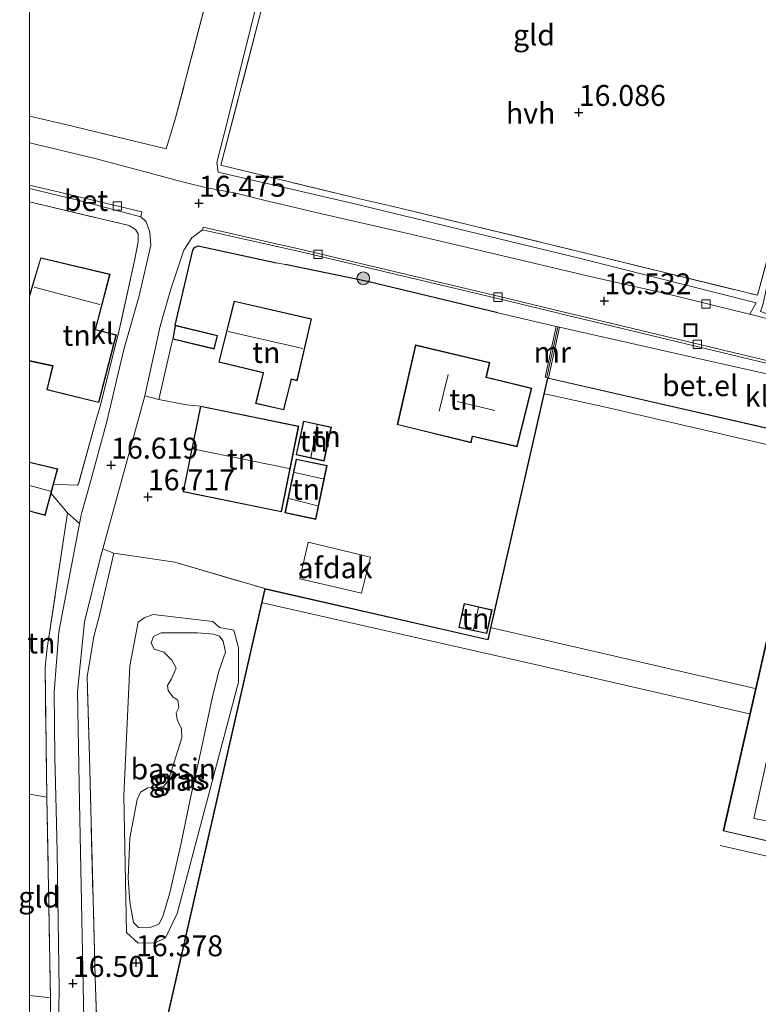
# Model space of a CAD drawing. Units: metres. Extents: x 209997 to 210712, y 387498 to 389771.
# Drawn here: x 209999 to 210087, y 388694 to 388811 of the extents above; entities that cross this region are included whole.
import ezdxf
from ezdxf.enums import TextEntityAlignment as Align

# ---------------------------------------------------------------- set-up
doc = ezdxf.new("R2010")
doc.units = ezdxf.units.M
doc.linetypes.add('IE-TERREINAFSCHEIDING', pattern=[10, 8, -2])
doc.layers.get('0').update_dxf_attribs({"lineweight": 25})
for name, color, linetype, lineweight in [('B-ME-GR-BOOM-S-B1', 93, 'Continuous', 18), ('B-ME-GW-HOOGTEPUNT-S-B1', 10, 'Continuous', 25), ('B-ME-GW-KRUINLIJN-L-B1', 93, 'Continuous', 18), ('B-ME-IE-GRASLAND-GV-B6', 93, 'Continuous', 18), ('B-ME-IE-GRONDWERKLIJN-GROND_INGERICHT-GV-B6', 253, 'Continuous', 18), ('B-ME-IE-INRICHTINGSELEMENT-S-B1', 253, 'Continuous', 18), ('B-ME-IE-TERREINAFSCHEIDING-DOORGANG-L-B1', 8, 'IE-TERREINAFSCHEIDING-KUNSTMATIG-OPEN', 18), ('B-ME-IE-TERREINAFSCHEIDING-HAAG-L-B1', 10, 'Continuous', 25), ('B-ME-IE-TERREINAFSCHEIDING-RASTERHEKWERK-L-B1', 8, 'IE-TERREINAFSCHEIDING', 18), ('B-ME-KG-KADASTRAAL-DAKRAND-L-B1', 13, 'Continuous', 18), ('B-ME-KG-KADASTRAAL-NOKLIJN-L-B1', 13, 'Continuous', 18), ('B-ME-MW-MUUR-GV-B6', 8, 'IE-TERREINAFSCHEIDING-KUNSTMATIG', 18), ('B-ME-MW-MUUR-L-B1', 8, 'IE-TERREINAFSCHEIDING-KUNSTMATIG', 18), ('B-ME-OG-BEBOUWING-GV-B6', 173, 'Continuous', 18), ('B-ME-VH-VERH_SOORT-BETON-OVERIG-GV-B6', 8, 'IE-TERREINAFSCHEIDING-NATUURLIJK-HOUTWAL', 18), ('B-ME-VH-VERH_SOORT-BITUMEN-GV-B6', 8, 'IE-TERREINAFSCHEIDING-NATUURLIJK-HOUTWAL', 18), ('B-ME-VH-VERH_SOORT-GV-B6', 8, 'Continuous', 18), ('B-ME-VH-VERH_SOORT-HALF_VERHARDING-GV-B6', 8, 'IE-TERREINAFSCHEIDING-NATUURLIJK-HOUTWAL', 18), ('B-ME-VH-VERH_SOORT-KLINKERS-GV-B6', 8, 'IE-TERREINAFSCHEIDING-NATUURLIJK-HOUTWAL', 18), ('B-ME-VV-KOLK-S-B1', 8, 'Continuous', 18)]:
    doc.layers.add(name, color=color, linetype=linetype, lineweight=lineweight)
doc.styles.add('NLCS-ISO', font='NLCS-ISO.TTF')
doc.linetypes.add('IE-TERREINAFSCHEIDING-KUNSTMATIG', pattern='A,4,[82,NLCS.SHX,S=0.75,R=90,X=0,Y=0],4,-2', length=10)
doc.linetypes.add('IE-TERREINAFSCHEIDING-KUNSTMATIG-OPEN', pattern='A,7,-1.5,[67,NLCS.SHX,S=0.75,R=0,X=0,Y=0],-1.5', length=10)
doc.linetypes.add('IE-TERREINAFSCHEIDING-NATUURLIJK-HOUTWAL', pattern='A,7,-1.5,[67,NLCS.SHX,S=0.75,R=45,X=0,Y=0],-1.5,7,-1.5,[70,NLCS.SHX,S=0.75,R=0,X=0,Y=0],-1.5', length=20)

# ---------------------------------------------------------------- blocks, each defined once
blk = doc.blocks.new('d52fz_FeatureWriter_4_118_FMEBLOCK7')
at = {"layer": 'B-ME-IE-TERREINAFSCHEIDING-RASTERHEKWERK-L-B1'}
blk.add_line((-3.38, 56.9, 16.5), (-5.89, 57.2, 16.45), dxfattribs=at)
blk.add_polyline3d([(-5.89, 1.05, 16.26), (-4.68, -21.98, 16.42), (-3.72, -31.58, 16.5), (-0.48, -45.79, 16.53), (1.51, -52.28, 16.52), (3.12, -57.2, 16.61), (5.89, -55.71, 16.8)], dxfattribs=at)
blk = doc.blocks.new('d52fz_FeatureWriter_4_118_FMEBLOCK21')
at = {"layer": 'B-ME-KG-KADASTRAAL-DAKRAND-L-B1'}
blk.add_line((-3.79, 8.59, 21.36), (-5.15, 3.99, 21.58), dxfattribs=at)
blk.add_polyline3d([(-5.15, -3.64, 18.63), (-2.39, -4.24, 18.63), (-2.34, -4.25, 19.57), (-3.06, -7.09, 19.57), (3.08, -8.59, 19.57), (5.15, -0.59, 19.64), (2.72, 0.03, 19.64), (2.68, 0.04, 21.28), (4.4, 6.63, 21.32), (-3.79, 8.59, 21.36)], dxfattribs=at)
blk = doc.blocks.new('put')
for p, q in [((0.75, 0.75), (-0.75, 0.75)), ((-0.75, 0.75), (-0.75, -0.75)), ((0.75, -0.75), (0.75, 0.75)), ((-0.75, -0.75), (0.75, -0.75))]:
    blk.add_line(p, q)
blk.add_lwpolyline([(-0.625, 0.625), (0.625, 0.625), (0.625, -0.625), (-0.625, -0.625)], close=True)
blk = doc.blocks.new('boom')
blk.add_hatch(color=256).paths.add_polyline_path([(-0.75, 0, 1), (0.75, 0, 1)])
blk.add_circle((0, 0), 0.75)
blk = doc.blocks.new('hoogtepunt')
for p, q in [((-0.5, 0), (0.5, 0)), ((0, 0.5), (0, -0.5))]:
    blk.add_line(p, q)
blk = doc.blocks.new('kolk')
blk.add_lwpolyline([(-0.5, -0.5), (0.5, -0.5), (0.5, 0.5), (-0.5, 0.5)], close=True)
blk = doc.blocks.new('d52fz_FeatureWriter_4_118_FMEBLOCK37')
at = {"layer": 'B-ME-IE-TERREINAFSCHEIDING-RASTERHEKWERK-L-B1'}
blk.add_line((-3.38, 56.9, 16.5), (-5.89, 57.2, 16.45), dxfattribs=at)
blk.add_polyline3d([(-5.89, 1.05, 16.26), (-4.68, -21.98, 16.42), (-3.72, -31.58, 16.5), (-0.48, -45.79, 16.53), (1.51, -52.28, 16.52), (3.12, -57.2, 16.61), (5.89, -55.71, 16.8)], dxfattribs=at)
blk = doc.blocks.new('d52fz_FeatureWriter_4_118_FMEBLOCK48')
at = {"layer": 'B-ME-KG-KADASTRAAL-DAKRAND-L-B1'}
blk.add_line((-3.79, 8.59, 21.36), (-5.15, 3.99, 21.58), dxfattribs=at)
blk.add_polyline3d([(-5.15, -3.64, 18.63), (-2.39, -4.24, 18.63), (-2.34, -4.25, 19.57), (-3.06, -7.09, 19.57), (3.08, -8.59, 19.57), (5.15, -0.59, 19.64), (2.72, 0.03, 19.64), (2.68, 0.04, 21.28), (4.4, 6.63, 21.32), (-3.79, 8.59, 21.36)], dxfattribs=at)

msp = doc.modelspace()

# ---------------------------------------------------------------- linework, layer by layer
at = {"layer": 'B-ME-GW-KRUINLIJN-L-B1'}
msp.add_polyline3d([(210024.42, 388738.48, 16.57), (210022.72, 388738.8, 16.49), (210021.92, 388739.48, 16.53), (210014.78, 388740.34, 16.88), (210013.71, 388739.92, 16.94), (210012.96, 388739.43, 16.99), (210011.97, 388734.21, 17.16), (210011.28, 388718.7, 16.82), (210011.57, 388702.34, 16.58), (210012.98, 388701.05, 16.55), (210015.02, 388701.11, 16.55), (210016.26, 388701.71, 16.58), (210017.63, 388704.62, 16.62), (210024.99, 388732.23, 16.67), (210024.97, 388736.36, 16.7), (210024.42, 388738.48, 16.57)], dxfattribs=at)
at = {"layer": 'B-ME-IE-GRASLAND-GV-B6'}
for points in [[(210027.11, 388813.22, 16.7), (210023.71, 388799.49, 16.57), (210022.4, 388794.35, 16.54), (210022.54, 388793.17, 16.5), (210038.51, 388789.5, 16.4), (210066.01, 388782.82, 16.38), (210086.85, 388777.59, 16.5), (210086.1, 388776.21, 16.58), (210086.05, 388776.22, 16.59), (210075.86, 388778.73, 16.55), (210067.02, 388780.71, 16.53), (210054.4, 388783.69, 16.48), (210045.22, 388785.87, 16.5), (210034.93, 388788.21, 16.48), (210027.99, 388789.85, 16.38), (210024.66, 388790.67, 16.43), (210022.96, 388790.98, 16.42), (210021.18, 388791.3, 16.4), (210018.6, 388791.94, 16.43), (210017.33, 388792.28, 16.45), (210016.82, 388792.41, 16.45), (210007.66, 388794.86, 16.31), (210000, 388796.7, 16.31), (210000, 388799.89, 16.21), (210004.28, 388798.88, 16.24), (210016.34, 388795.97, 16.42), (210017.42, 388799.51, 16.63), (210026.03, 388832.37, 16.61)], [(210027.11, 388813.22, 16.7), (210023.71, 388799.49, 16.57), (210022.4, 388794.35, 16.54), (210022.54, 388793.17, 16.5), (210038.51, 388789.5, 16.4), (210066.01, 388782.82, 16.38), (210086.85, 388777.59, 16.5), (210086.1, 388776.21, 16.58), (210086.05, 388776.22, 16.59), (210075.86, 388778.73, 16.55), (210067.02, 388780.71, 16.53), (210054.4, 388783.69, 16.48), (210045.22, 388785.87, 16.5), (210034.93, 388788.21, 16.48), (210027.99, 388789.85, 16.38), (210024.66, 388790.67, 16.43), (210022.96, 388790.98, 16.42), (210021.18, 388791.3, 16.4), (210018.6, 388791.94, 16.43), (210017.33, 388792.28, 16.45), (210016.82, 388792.41, 16.45), (210007.66, 388794.86, 16.31), (210000, 388796.7, 16.31), (210000, 388799.89, 16.21), (210004.28, 388798.88, 16.24), (210016.34, 388795.97, 16.42), (210017.42, 388799.51, 16.63), (210026.03, 388832.37, 16.61)], [(210118.68, 388617.73, 16.94), (210137.9, 388701.98, 16.69), (210082.98, 388714.5, 16.44), (210093.66, 388761.38, 16.59), (210095.04, 388761.09, 16.59), (210096.93, 388760.7, 16.59)], [(210096.93, 388760.7, 16.59), (210092.64, 388741.26, 16.77), (210090.96, 388734.82, 16.77), (210091, 388734.69, 16.81), (210089.46, 388728.89, 16.78), (210086.59, 388715.97, 16.59), (210096.95, 388714, 16.59), (210119.8, 388709.88, 16.76), (210139.82, 388705.98, 16.96), (210139.75, 388705.17, 16.89), (210134.91, 388684.07, 16.89)], [(210002.83, 388661.06, 16.61), (210002.51, 388694.53, 16.5), (210002.05, 388718.49, 16.64), (210001.85, 388734.1, 16.55), (210002.1, 388736.31, 16.53), (210004.54, 388752.47, 16.55), (210005.97, 388751.22, 16.56)], [(210005.97, 388751.22, 16.56), (210005.87, 388750.75, 16.51), (210003.51, 388738.27, 16.49), (210002.94, 388731.06, 16.5), (210003, 388723.29, 16.5), (210003.17, 388717.02, 16.51), (210003.3, 388711.98, 16.57), (210003.55, 388695.61, 16.55), (210003.36, 388685.72, 16.47)], [(210084.67, 388468.86, 18.1), (210073.86, 388487.25, 17.88), (210058.23, 388512.47, 17.73), (210049.95, 388525.94, 17.55), (210041.67, 388539.4, 17.37), (210027.2, 388563.89, 17.05), (210020.88, 388575.14, 16.95), (210016.55, 388585.09, 16.78), (210015.14, 388589.3, 16.76), (210013.41, 388596.04, 16.71), (210010.89, 388606.72, 16.65), (210009.67, 388614.4, 16.62), (210008.62, 388625.02, 16.59), (210007.82, 388641.8, 16.54), (210007.6, 388657.33, 16.5), (210007.39, 388672.86, 16.46), (210006.49, 388691.96, 16.46), (210005.96, 388717.93, 16.55), (210005.71, 388731.14, 16.55), (210006.58, 388739.45, 16.56), (210008.45, 388747.03, 16.53), (210008.77, 388748.18, 16.51), (210010.07, 388747.66, 16.7)], [(210017.36, 388746.57, 16.73), (210028.12, 388743.43, 16.59), (210013.9, 388681.09, 16.27), (210072.26, 388667.77, 16.41), (210063.71, 388630.27, 16.43), (210062.88, 388626.25, 16.74), (210049.67, 388629.65, 16.57), (210040.18, 388631.57, 16.5), (210033.67, 388631.77, 16.48), (210029.57, 388632.61, 16.44), (210014.2, 388636.15, 16.42), (210011.22, 388636.36, 16.35), (210011.24, 388634.25, 16.37), (210009.8, 388634.31, 16.36), (210008.99, 388657.58, 16.41), (210008.37, 388682.24, 16.47), (210007.84, 388696.97, 16.58), (210007.14, 388723.31, 16.68), (210006.88, 388732.88, 16.73), (210007.66, 388737.71, 16.72), (210008.34, 388740.25, 16.72), (210010.07, 388747.66, 16.7), (210017.36, 388746.57, 16.73)], [(210010.07, 388747.66, 16.7), (210008.34, 388740.25, 16.72), (210007.66, 388737.71, 16.72), (210006.88, 388732.88, 16.73), (210007.14, 388723.31, 16.68), (210007.84, 388696.97, 16.58), (210008.37, 388682.24, 16.47), (210008.99, 388657.58, 16.41), (210009.8, 388634.31, 16.36), (210011.51, 388611.49, 16.44), (210012.43, 388605.81, 16.48), (210014.14, 388598.09, 16.5), (210016.53, 388589.76, 16.57), (210019.76, 388581.5, 16.61), (210025.35, 388570.11, 16.64), (210035.06, 388553.43, 17.01), (210045.93, 388535.75, 17.17), (210054.56, 388521.7, 17.45), (210054.84, 388521.54, 17.45), (210075.38, 388517.75, 17.5), (210055.31, 388520.61, 17.56), (210060.59, 388511.95, 17.7), (210072.53, 388492.12, 17.92), (210083.36, 388473.99, 18.21)], [(210024.42, 388738.48, 16.57), (210022.72, 388738.8, 16.49), (210021.92, 388739.48, 16.53), (210014.78, 388740.34, 16.88), (210013.71, 388739.92, 16.94), (210012.96, 388739.43, 16.99), (210011.97, 388734.21, 17.16), (210011.28, 388718.7, 16.82), (210011.57, 388702.34, 16.58), (210012.98, 388701.05, 16.55), (210015.02, 388701.11, 16.55), (210016.26, 388701.71, 16.58), (210017.63, 388704.62, 16.62), (210024.99, 388732.23, 16.67), (210024.97, 388736.36, 16.7), (210024.42, 388738.48, 16.57)], [(210024.42, 388738.48, 16.57), (210024.97, 388736.36, 16.7), (210024.99, 388732.23, 16.67), (210017.63, 388704.62, 16.62), (210016.26, 388701.71, 16.58), (210015.02, 388701.11, 16.55), (210012.98, 388701.05, 16.55), (210011.57, 388702.34, 16.58), (210011.28, 388718.7, 16.82), (210011.97, 388734.21, 17.16), (210012.96, 388739.43, 16.99), (210013.71, 388739.92, 16.94), (210014.78, 388740.34, 16.88), (210021.92, 388739.48, 16.53), (210022.72, 388738.8, 16.49), (210024.42, 388738.48, 16.57)], [(210015.74, 388738.14, 15.68), (210014.8, 388737.7, 15.68), (210014.53, 388736.96, 15.68), (210014.89, 388736.2, 15.68), (210016.03, 388735.82, 15.68), (210017, 388734.86, 15.68), (210017.52, 388733.92, 15.68), (210016.98, 388732.66, 15.68), (210016.47, 388731.86, 15.68), (210016.55, 388731.24, 15.68), (210017.13, 388730.49, 15.68), (210017.73, 388730.09, 15.68), (210017.84, 388729.21, 15.68), (210017.51, 388728.57, 15.68), (210017.63, 388727.8, 15.68), (210018.17, 388726.69, 15.68), (210018.18, 388725.6, 15.68), (210016.6, 388720.54, 15.68), (210016.01, 388719.78, 15.68), (210015.28, 388719.67, 15.68), (210014.13, 388719.62, 15.68), (210013.25, 388719.09, 15.68), (210012.87, 388718.23, 15.68), (210012, 388713.59, 15.68), (210011.8, 388708.87, 15.68), (210011.97, 388705.95, 15.68), (210012.42, 388703.55, 15.68), (210013.01, 388702.95, 15.68), (210014.28, 388702.89, 15.68), (210015.45, 388703.33, 15.68), (210015.93, 388704.26, 15.68), (210016.76, 388707.08, 15.68), (210018.1, 388713.02, 15.68), (210019.2, 388718.24, 15.68), (210020.5, 388724.16, 15.68), (210021.83, 388730.33, 15.68), (210022.64, 388733.55, 15.68), (210023.42, 388735.82, 15.68), (210023.15, 388737.15, 15.68), (210022.7, 388737.76, 15.68), (210021.98, 388737.99, 15.68), (210020.08, 388738.16, 15.68), (210015.74, 388738.14, 15.68)], [(210000, 388694.83, 16.45), (210002.51, 388694.53, 16.5), (210002.83, 388661.06, 16.61), (210003.54, 388635.59, 16.63), (210004.78, 388616.23, 16.81), (210005.5, 388608.89, 16.88), (210007.34, 388598.21, 17), (210009.57, 388589.57, 16.96), (210011.78, 388581.91, 16.8), (210009.01, 388580.42, 16.61), (210007.4, 388585.34, 16.52), (210005.41, 388591.83, 16.53), (210002.17, 388606.04, 16.5), (210001.21, 388615.64, 16.42), (210000, 388638.67, 16.26), (210000, 388694.83, 16.45)], [(210000, 388694.83, 16.45), (210002.51, 388694.53, 16.5), (210002.83, 388661.06, 16.61), (210003.54, 388635.59, 16.63), (210004.78, 388616.23, 16.81), (210005.5, 388608.89, 16.88), (210007.34, 388598.21, 17), (210009.57, 388589.57, 16.96), (210011.78, 388581.91, 16.8), (210009.01, 388580.42, 16.61), (210007.4, 388585.34, 16.52), (210005.41, 388591.83, 16.53), (210002.17, 388606.04, 16.5), (210001.21, 388615.64, 16.42), (210000, 388638.67, 16.26), (210000, 388694.83, 16.45)]]:
    msp.add_polyline3d(points, dxfattribs=at)
at = {"layer": 'B-ME-IE-GRONDWERKLIJN-GROND_INGERICHT-GV-B6'}
for points in [[(210056.34, 388836.72, 16.28), (210055.38, 388832.85, 16.25), (210055.36, 388832.8, 16.34), (210054.92, 388831.11, 16.18), (210075.91, 388826.94, 16.1), (210086.99, 388824.73, 16.03), (210087.89, 388824.55, 15.97), (210098.9, 388822.46, 15.99), (210093.4, 388802.06, 16.08), (210087.03, 388778.47, 16.38), (210066.83, 388783.43, 16.31), (210043.47, 388789.08, 16.4), (210039.29, 388790.05, 16.31), (210022.88, 388794.02, 16.48), (210029.83, 388820.78, 16.67), (210034.85, 388841.36, 16.71), (210056.34, 388836.72, 16.28)], [(210000, 388839.95, 16.09), (210026.03, 388832.37, 16.61), (210017.42, 388799.51, 16.63), (210016.34, 388795.97, 16.42), (210004.28, 388798.88, 16.24), (210000, 388799.89, 16.21), (210000, 388839.95, 16.09)], [(210000, 388839.95, 16.09), (210026.03, 388832.37, 16.61), (210017.42, 388799.51, 16.63), (210016.34, 388795.97, 16.42), (210004.28, 388798.88, 16.24), (210000, 388799.89, 16.21), (210000, 388839.95, 16.09)], [(210000, 388789.63, 16.39), (210011.92, 388786.81, 16.43), (210012.67, 388786.32, 16.44), (210012.97, 388785.8, 16.44), (210012.98, 388784.91, 16.44), (210012.58, 388782.79, 16.5), (210010.64, 388773.93, 16.56), (210008.38, 388765.05, 16.62), (210008, 388763.76, 16.61), (210005.86, 388756, 16.68), (210005.71, 388755.8, 16.67), (210004.51, 388755.82, 16.68), (210002.86, 388755.86, 16.64), (210003.15, 388756.91, 16.69), (210003.37, 388757.75, 16.68), (210000, 388758.54, 16.54), (210000, 388770.62, 16.58), (210002.75, 388770.02, 16.6), (210002.04, 388767.18, 16.6), (210008.27, 388765.66, 16.6), (210010.37, 388773.76, 16.59), (210007.89, 388774.39, 16.59), (210009.61, 388780.98, 16.59), (210001.33, 388782.96, 16.59), (210000.74, 388780.98, 16.52), (210000, 388778.48, 16.47), (210000, 388789.63, 16.39)], [(210000, 388789.63, 16.39), (210011.92, 388786.81, 16.43), (210012.67, 388786.32, 16.44), (210012.97, 388785.8, 16.44), (210012.98, 388784.91, 16.44), (210012.58, 388782.79, 16.5), (210010.64, 388773.93, 16.56), (210008.38, 388765.05, 16.62), (210008, 388763.76, 16.61), (210005.86, 388756, 16.68), (210005.71, 388755.8, 16.67), (210004.51, 388755.82, 16.68), (210002.86, 388755.86, 16.64), (210003.15, 388756.91, 16.69), (210003.37, 388757.75, 16.68), (210000, 388758.54, 16.54), (210000, 388770.62, 16.58), (210002.75, 388770.02, 16.6), (210002.04, 388767.18, 16.6), (210008.27, 388765.66, 16.6), (210010.37, 388773.76, 16.59), (210007.89, 388774.39, 16.59), (210009.61, 388780.98, 16.59), (210001.33, 388782.96, 16.59), (210000.74, 388780.98, 16.52), (210000, 388778.48, 16.47), (210000, 388789.63, 16.39)], [(210029.52, 388782.36, 16.54), (210030.57, 388782.14, 16.54), (210040.39, 388780.12, 16.47), (210055.97, 388776.37, 16.51), (210062.96, 388774.75, 16.54), (210061.63, 388768.68, 16.74), (210061.93, 388768.61, 16.34), (210054.8, 388737.34, 16.64), (210028.12, 388743.43, 16.59), (210017.36, 388746.57, 16.73), (210010.07, 388747.66, 16.7), (210008.77, 388748.18, 16.51), (210013.76, 388766.46, 16.65), (210015.46, 388766.02, 16.61), (210016.98, 388772.65, 16.64), (210017.12, 388773.25, 16.64), (210022.08, 388772.04, 16.64), (210022.48, 388773.68, 16.64), (210017.41, 388774.89, 16.64), (210019.51, 388783.86, 16.56), (210019.72, 388784.18, 16.56), (210020.15, 388784.4, 16.56), (210029.52, 388782.36, 16.54)], [(210022.61, 388770.5, 16.68), (210027.91, 388769.2, 16.69), (210027.75, 388768.53, 16.69), (210027.02, 388765.56, 16.69), (210030.41, 388764.77, 16.69), (210031.09, 388767.5, 16.64), (210031.31, 388768.42, 16.64), (210031.98, 388768.27, 16.64), (210033.71, 388775.68, 16.62), (210024.44, 388777.78, 16.63), (210022.61, 388770.5, 16.68)], [(210043.95, 388763.02, 16.68), (210052.78, 388760.85, 16.66), (210052.95, 388761.6, 16.66), (210058.3, 388760.38, 16.66), (210060.04, 388767.36, 16.59), (210054.61, 388768.69, 16.59), (210055.03, 388770.46, 16.59), (210046.13, 388772.54, 16.57), (210043.95, 388763.02, 16.68)], [(210157.05, 388701.8, 17.05), (210139.75, 388705.17, 16.89), (210139.82, 388705.98, 16.96), (210119.8, 388709.88, 16.76), (210096.95, 388714, 16.59), (210086.59, 388715.97, 16.59), (210089.46, 388728.89, 16.78), (210101.7, 388726.34, 16.78), (210102.95, 388732.12, 16.81), (210091, 388734.69, 16.81), (210090.96, 388734.82, 16.77), (210101.32, 388732.75, 16.8), (210102.82, 388739.24, 16.8), (210092.64, 388741.26, 16.77), (210096.93, 388760.7, 16.59), (210098.28, 388766.82, 16.54), (210101.8, 388765.89, 16.59), (210102.81, 388765.67, 16.63), (210107.86, 388764.3, 16.65)], [(210020.43, 388765.23, 16.64), (210018.34, 388754.98, 16.64), (210030.1, 388752.59, 16.64), (210032.18, 388762.85, 16.64), (210020.43, 388765.23, 16.64)], [(210036.09, 388762.71, 16.68), (210032.74, 388763.44, 16.68), (210031.85, 388759.4, 16.68), (210035.2, 388758.66, 16.68), (210036.09, 388762.71, 16.68)], [(210035.57, 388758.12, 16.88), (210031.88, 388758.9, 16.68), (210030.53, 388752.47, 16.71), (210034.22, 388751.7, 16.83), (210035.57, 388758.12, 16.88)], [(210000, 388752.67, 16.66), (210001.87, 388752.18, 16.7), (210002.23, 388753.52, 16.7), (210002.57, 388754.79, 16.54), (210004.54, 388752.47, 16.55), (210002.1, 388736.31, 16.53), (210001.85, 388734.1, 16.55), (210002.05, 388718.49, 16.64), (210000, 388718.85, 16.56), (210000, 388752.67, 16.66)], [(210000, 388752.67, 16.66), (210001.87, 388752.18, 16.7), (210002.23, 388753.52, 16.7), (210002.57, 388754.79, 16.54), (210004.54, 388752.47, 16.55), (210002.1, 388736.31, 16.53), (210001.85, 388734.1, 16.55), (210002.05, 388718.49, 16.64), (210000, 388718.85, 16.56), (210000, 388752.67, 16.66)], [(210051.95, 388741.65, 16.68), (210051.31, 388738.79, 16.73), (210054.66, 388738.05, 16.71), (210055.29, 388740.91, 16.64), (210051.95, 388741.65, 16.68)], [(210000, 388718.85, 16.56), (210002.05, 388718.49, 16.64), (210002.51, 388694.53, 16.5), (210000, 388694.83, 16.45), (210000, 388718.85, 16.56)], [(210000, 388718.85, 16.56), (210002.05, 388718.49, 16.64), (210002.51, 388694.53, 16.5), (210000, 388694.83, 16.45), (210000, 388718.85, 16.56)]]:
    msp.add_polyline3d(points, dxfattribs=at)
at = {"layer": 'B-ME-IE-TERREINAFSCHEIDING-DOORGANG-L-B1'}
for p, q in [((210017.42, 388799.51, 16.63), (210016.34, 388795.97, 16.42)), ((210008.38, 388765.05, 16.62), (210008, 388763.76, 16.61)), ((210020.43, 388765.23, 16.64), (210018.77, 388765.39, 16.7))]:
    msp.add_line(p, q, dxfattribs=at)
at = {"layer": 'B-ME-IE-TERREINAFSCHEIDING-HAAG-L-B1'}
for points in [[(210017.41, 388774.89, 16.64), (210019.51, 388783.86, 16.56), (210019.72, 388784.18, 16.56), (210020.15, 388784.4, 16.56), (210029.52, 388782.36, 16.54)], [(210055.97, 388776.37, 16.51), (210040.39, 388780.12, 16.47), (210030.57, 388782.14, 16.54)]]:
    msp.add_polyline3d(points, dxfattribs=at)
at = {"layer": 'B-ME-IE-TERREINAFSCHEIDING-RASTERHEKWERK-L-B1'}
for p, q in [((210043.47, 388789.08, 16.4), (210039.29, 388790.05, 16.31)), ((210016.98, 388772.65, 16.64), (210017.12, 388773.25, 16.64)), ((210015.46, 388766.02, 16.61), (210016.98, 388772.65, 16.64)), ((210018.77, 388765.39, 16.7), (210015.46, 388766.02, 16.61)), ((210017.36, 388746.57, 16.73), (210028.12, 388743.43, 16.59)), ((210000, 388718.85, 16.56), (210002.05, 388718.49, 16.64)), ((210000, 388718.85, 16.56), (210002.05, 388718.49, 16.64))]:
    msp.add_line(p, q, dxfattribs=at)
for points in [[(210039.29, 388790.05, 16.31), (210022.88, 388794.02, 16.48), (210029.83, 388820.78, 16.67), (210034.85, 388841.36, 16.71)], [(210000, 388839.95, 16.09), (210026.03, 388832.37, 16.61), (210017.42, 388799.51, 16.63)], [(210000, 388839.95, 16.09), (210026.03, 388832.37, 16.61), (210017.42, 388799.51, 16.63)], [(210043.47, 388789.08, 16.4), (210066.83, 388783.43, 16.31), (210087.03, 388778.47, 16.38), (210093.4, 388802.06, 16.08), (210098.9, 388822.46, 15.99), (210087.89, 388824.55, 15.97)], [(210016.34, 388795.97, 16.42), (210004.28, 388798.88, 16.24), (210000, 388799.89, 16.21)], [(210016.34, 388795.97, 16.42), (210004.28, 388798.88, 16.24), (210000, 388799.89, 16.21)], [(210000, 388789.63, 16.39), (210011.92, 388786.81, 16.43), (210012.67, 388786.32, 16.44), (210012.97, 388785.8, 16.44), (210012.98, 388784.91, 16.44), (210012.58, 388782.79, 16.5), (210010.64, 388773.93, 16.56), (210008.38, 388765.05, 16.62)], [(210000, 388789.63, 16.39), (210011.92, 388786.81, 16.43), (210012.67, 388786.32, 16.44), (210012.97, 388785.8, 16.44), (210012.98, 388784.91, 16.44), (210012.58, 388782.79, 16.5), (210010.64, 388773.93, 16.56), (210008.38, 388765.05, 16.62)], [(210008, 388763.76, 16.61), (210005.86, 388756, 16.68), (210005.71, 388755.8, 16.67), (210004.51, 388755.82, 16.68), (210002.86, 388755.86, 16.64)], [(210002.57, 388754.79, 16.54), (210004.54, 388752.47, 16.55), (210002.1, 388736.31, 16.53), (210001.85, 388734.1, 16.55), (210002.05, 388718.49, 16.64)], [(210008.37, 388682.24, 16.47), (210007.84, 388696.97, 16.58), (210007.14, 388723.31, 16.68), (210006.88, 388732.88, 16.73), (210007.66, 388737.71, 16.72), (210008.34, 388740.25, 16.72), (210010.07, 388747.66, 16.7), (210017.36, 388746.57, 16.73)], [(210002.05, 388718.49, 16.64), (210002.51, 388694.53, 16.5), (210002.83, 388661.06, 16.61), (210003.54, 388635.59, 16.63), (210004.78, 388616.23, 16.81), (210005.5, 388608.89, 16.88), (210007.34, 388598.21, 17), (210009.57, 388589.57, 16.96), (210011.78, 388581.91, 16.8), (210012.12, 388580.72, 16.95), (210016.72, 388573.31, 16.87), (210024.33, 388560.2, 16.96), (210038.78, 388535.93, 17.3), (210050.2, 388517.89, 17.57), (210032.52, 388517.29, 16.96), (210013.08, 388517.17, 16.58), (210011.3, 388517.13, 16.51), (210009.76, 388517.11, 16.43), (210004.02, 388517, 16.41)]]:
    msp.add_polyline3d(points, dxfattribs=at)
at = {"layer": 'B-ME-KG-KADASTRAAL-DAKRAND-L-B1'}
for points in [[(210022.67, 388770.54, 21.61), (210027.98, 388769.24, 21.45), (210027.96, 388769.19, 19.64), (210027.08, 388765.6, 19.64), (210030.37, 388764.82, 19.64), (210031.26, 388768.43, 19.64), (210031.27, 388768.48, 21.59), (210031.94, 388768.33, 21.61), (210033.65, 388775.64, 21.58), (210024.48, 388777.72, 21.61), (210022.67, 388770.54, 21.61)], [(210017.18, 388773.29, 18.66), (210022.04, 388772.1, 18.73), (210022.42, 388773.64, 18.76), (210017.45, 388774.82, 18.77), (210017.18, 388773.29, 18.66)], [(210044.01, 388763.05, 20.67), (210052.74, 388760.91, 20.68), (210052.92, 388761.66, 20.66), (210052.97, 388761.64, 19.82), (210058.26, 388760.44, 19.82), (210059.98, 388767.32, 19.81), (210054.6, 388768.64, 19.81), (210054.55, 388768.65, 20.53), (210054.96, 388770.42, 20.54), (210046.16, 388772.48, 20.45), (210044.01, 388763.05, 20.67)], [(210028.16, 388743.37, 19.12), (210054.84, 388737.29, 19.23), (210061.97, 388768.56, 19.18), (210093.6, 388761.34, 19.22), (210082.92, 388714.52, 19.22), (210082.91, 388714.47, 19.93), (210137.84, 388701.94, 19.95), (210118.64, 388617.79, 19.95), (210063.77, 388630.31, 19.95), (210072.33, 388667.81, 19.88), (210072.28, 388667.82, 19.17), (210013.96, 388681.13, 19.17), (210028.16, 388743.37, 19.12)], [(210020.47, 388765.18, 20.09), (210032.12, 388762.81, 20.09), (210030.06, 388752.65, 20.09), (210018.4, 388755.02, 20.09), (210020.47, 388765.18, 20.09)], [(210036.03, 388762.67, 18.71), (210035.16, 388758.72, 18.74), (210031.91, 388759.44, 18.74), (210032.78, 388763.38, 18.74), (210036.03, 388762.67, 18.71)], [(210000, 388752.72, 18.81), (210001.83, 388752.24, 18.81), (210003.31, 388757.71, 18.83), (210000, 388758.49, 18.82)], [(210000, 388752.72, 18.81), (210001.83, 388752.24, 18.81), (210003.31, 388757.71, 18.83), (210000, 388758.49, 18.82)], [(210035.51, 388758.08, 19.2), (210034.18, 388751.75, 19.21), (210030.59, 388752.51, 19.21), (210031.92, 388758.84, 19.21), (210035.51, 388758.08, 19.2)], [(210051.99, 388741.59, 18.33), (210055.23, 388740.87, 18.33), (210054.62, 388738.11, 18.33), (210051.37, 388738.83, 18.33), (210051.99, 388741.59, 18.33)]]:
    msp.add_polyline3d(points, dxfattribs=at)
at = {"layer": 'B-ME-KG-KADASTRAAL-NOKLIJN-L-B1'}
for p, q in [((210008.41, 388777.36, 23.38), (210000.55, 388779.43, 23.46)), ((210032.66, 388772.1, 23.58), (210023.73, 388774.13, 23.58)), ((210050.03, 388769.03, 24.96), (210048.97, 388764.61, 24.97)), ((210055.63, 388764.72, 23.18), (210051.1, 388765.78, 23.18)), ((210034.37, 388762.98, 19.18), (210033.63, 388759.11, 19.25)), ((210019.49, 388760.14, 22.14), (210031.05, 388757.79, 22.1)), ((210031.67, 388757.31, 19.92), (210035.11, 388756.55, 19.91)), ((210000, 388755.73, 20.02), (210002.51, 388755.09, 20.03)), ((210000, 388755.73, 20.02), (210002.51, 388755.09, 20.03)), ((210031, 388754.19, 19.92), (210034.46, 388753.32, 19.92)), ((210053.66, 388741.17, 18.97), (210053.06, 388738.51, 18.98)), ((210082.57, 388712.75, 21.09), (210137.4, 388700.23, 21.09))]:
    msp.add_line(p, q, dxfattribs=at)
for points in [[(210061.61, 388766.72, 20.2), (210068.85, 388765.09, 20.24), (210093.13, 388759.5, 20.25)], [(210027.83, 388741.71, 20.08), (210060.46, 388734.36, 20.24), (210086.05, 388728.47, 20.25)], [(210055.22, 388738.73, 20.21), (210061.14, 388737.4, 20.24), (210086.74, 388731.5, 20.25)]]:
    msp.add_polyline3d(points, dxfattribs=at)
at = {"layer": 'B-ME-MW-MUUR-GV-B6'}
msp.add_polyline3d([(210063.35, 388774.66, 16.43), (210062.02, 388768.59, 16.31), (210061.93, 388768.61, 16.34), (210061.63, 388768.68, 16.74), (210062.96, 388774.75, 16.54), (210063.35, 388774.66, 16.43)], dxfattribs=at)
at = {"layer": 'B-ME-MW-MUUR-L-B1'}
msp.add_line((210063.14, 388774.66, 16.96), (210061.84, 388768.68, 17.17), dxfattribs=at)
at = {"layer": 'B-ME-OG-BEBOUWING-GV-B6'}
for points in [[(210000, 388778.48, 16.47), (210000.74, 388780.98, 16.52), (210001.33, 388782.96, 16.59), (210009.61, 388780.98, 16.59), (210007.89, 388774.39, 16.59), (210010.37, 388773.76, 16.59), (210008.27, 388765.66, 16.6), (210002.04, 388767.18, 16.6), (210002.75, 388770.02, 16.6), (210000, 388770.62, 16.58), (210000, 388778.48, 16.47)], [(210000, 388778.48, 16.47), (210000.74, 388780.98, 16.52), (210001.33, 388782.96, 16.59), (210009.61, 388780.98, 16.59), (210007.89, 388774.39, 16.59), (210010.37, 388773.76, 16.59), (210008.27, 388765.66, 16.6), (210002.04, 388767.18, 16.6), (210002.75, 388770.02, 16.6), (210000, 388770.62, 16.58), (210000, 388778.48, 16.47)], [(210033.71, 388775.68, 16.62), (210031.98, 388768.27, 16.64), (210031.31, 388768.42, 16.64), (210031.09, 388767.5, 16.64), (210030.41, 388764.77, 16.69), (210027.02, 388765.56, 16.69), (210027.75, 388768.53, 16.69), (210027.91, 388769.2, 16.69), (210022.61, 388770.5, 16.68), (210024.44, 388777.78, 16.63), (210033.71, 388775.68, 16.62)], [(210022.48, 388773.68, 16.64), (210022.08, 388772.04, 16.64), (210017.12, 388773.25, 16.64), (210017.41, 388774.89, 16.64), (210022.48, 388773.68, 16.64)], [(210060.04, 388767.36, 16.59), (210058.3, 388760.38, 16.66), (210052.95, 388761.6, 16.66), (210052.78, 388760.85, 16.66), (210043.95, 388763.02, 16.68), (210046.13, 388772.54, 16.57), (210055.03, 388770.46, 16.59), (210054.61, 388768.69, 16.59), (210060.04, 388767.36, 16.59)], [(210062.02, 388768.59, 16.31), (210093.66, 388761.38, 16.59), (210082.98, 388714.5, 16.44), (210137.9, 388701.98, 16.69), (210118.68, 388617.73, 16.94), (210063.71, 388630.27, 16.43), (210072.26, 388667.77, 16.41), (210013.9, 388681.09, 16.27), (210028.12, 388743.43, 16.59), (210054.8, 388737.34, 16.64), (210061.93, 388768.61, 16.34), (210062.02, 388768.59, 16.31)], [(210020.43, 388765.23, 16.64), (210032.18, 388762.85, 16.64), (210030.1, 388752.59, 16.64), (210018.34, 388754.98, 16.64), (210020.43, 388765.23, 16.64)], [(210036.09, 388762.71, 16.68), (210035.2, 388758.66, 16.68), (210031.85, 388759.4, 16.68), (210032.74, 388763.44, 16.68), (210036.09, 388762.71, 16.68)], [(210000, 388758.54, 16.54), (210003.37, 388757.75, 16.68), (210003.15, 388756.91, 16.69), (210002.86, 388755.86, 16.64), (210002.57, 388754.79, 16.54), (210002.23, 388753.52, 16.7), (210001.87, 388752.18, 16.7), (210000, 388752.67, 16.66), (210000, 388758.54, 16.54)], [(210000, 388758.54, 16.54), (210003.37, 388757.75, 16.68), (210003.15, 388756.91, 16.69), (210002.86, 388755.86, 16.64), (210002.57, 388754.79, 16.54), (210002.23, 388753.52, 16.7), (210001.87, 388752.18, 16.7), (210000, 388752.67, 16.66), (210000, 388758.54, 16.54)], [(210035.57, 388758.12, 16.88), (210034.22, 388751.7, 16.83), (210030.53, 388752.47, 16.71), (210031.88, 388758.9, 16.68), (210035.57, 388758.12, 16.88)], [(210032.32, 388744.59, 19.02), (210033.31, 388748.97, 19.56), (210040.76, 388747.18, 19.58), (210039.68, 388742.88, 19.06), (210032.32, 388744.59, 19.02)], [(210051.95, 388741.65, 16.68), (210055.29, 388740.91, 16.64), (210054.66, 388738.05, 16.71), (210051.31, 388738.79, 16.73), (210051.95, 388741.65, 16.68)], [(210015.74, 388738.14, 15.68), (210020.08, 388738.16, 15.68), (210021.98, 388737.99, 15.68), (210022.7, 388737.76, 15.68), (210023.15, 388737.15, 15.68), (210023.42, 388735.82, 15.68), (210022.64, 388733.55, 15.68), (210021.83, 388730.33, 15.68), (210020.5, 388724.16, 15.68), (210019.2, 388718.24, 15.68), (210018.1, 388713.02, 15.68), (210016.76, 388707.08, 15.68), (210015.93, 388704.26, 15.68), (210015.45, 388703.33, 15.68), (210014.28, 388702.89, 15.68), (210013.01, 388702.95, 15.68), (210012.42, 388703.55, 15.68), (210011.97, 388705.95, 15.68), (210011.8, 388708.87, 15.68), (210012, 388713.59, 15.68), (210012.87, 388718.23, 15.68), (210013.25, 388719.09, 15.68), (210014.13, 388719.62, 15.68), (210015.28, 388719.67, 15.68), (210016.01, 388719.78, 15.68), (210016.6, 388720.54, 15.68), (210018.18, 388725.6, 15.68), (210018.17, 388726.69, 15.68), (210017.63, 388727.8, 15.68), (210017.51, 388728.57, 15.68), (210017.84, 388729.21, 15.68), (210017.73, 388730.09, 15.68), (210017.13, 388730.49, 15.68), (210016.55, 388731.24, 15.68), (210016.47, 388731.86, 15.68), (210016.98, 388732.66, 15.68), (210017.52, 388733.92, 15.68), (210017, 388734.86, 15.68), (210016.03, 388735.82, 15.68), (210014.89, 388736.2, 15.68), (210014.53, 388736.96, 15.68), (210014.8, 388737.7, 15.68), (210015.74, 388738.14, 15.68)]]:
    msp.add_polyline3d(points, dxfattribs=at)
at = {"layer": 'B-ME-VH-VERH_SOORT-BETON-OVERIG-GV-B6'}
for points in [[(210000, 388791.62, 16.39), (210002.88, 388790.95, 16.4), (210013.42, 388788.46, 16.4), (210013.31, 388787.86, 16.37), (210005.76, 388789.86, 16.43), (210000, 388791.22, 16.4), (210000, 388791.62, 16.39)], [(210000, 388791.62, 16.39), (210002.88, 388790.95, 16.4), (210013.42, 388788.46, 16.4), (210013.31, 388787.86, 16.37), (210005.76, 388789.86, 16.43), (210000, 388791.22, 16.4), (210000, 388791.62, 16.39)], [(210090.38, 388769.82, 16.57), (210067.54, 388775.29, 16.52), (210063.51, 388776.25, 16.52), (210063.24, 388776.32, 16.57), (210056.28, 388778, 16.49), (210032.27, 388783.71, 16.47), (210028.88, 388784.46, 16.44), (210020.66, 388786.31, 16.48), (210020.73, 388786.6, 16.48), (210028.95, 388784.76, 16.44), (210032.34, 388784, 16.47), (210056.35, 388778.29, 16.49), (210063.58, 388776.55, 16.52), (210067.61, 388775.58, 16.52), (210090.45, 388770.11, 16.57)]]:
    msp.add_polyline3d(points, dxfattribs=at)
at = {"layer": 'B-ME-VH-VERH_SOORT-BITUMEN-GV-B6'}
for points in [[(210003.36, 388685.72, 16.47), (210003.55, 388695.61, 16.55), (210003.3, 388711.98, 16.57), (210003.17, 388717.02, 16.51), (210003, 388723.29, 16.5), (210002.94, 388731.06, 16.5), (210003.51, 388738.27, 16.49), (210005.87, 388750.75, 16.51), (210005.97, 388751.22, 16.56), (210006.18, 388752.2, 16.65), (210006.26, 388752.53, 16.61), (210007.18, 388755.89, 16.69), (210009.25, 388763.38, 16.55), (210011.27, 388771.99, 16.52), (210013.09, 388778.41, 16.5), (210014.49, 388784.46, 16.43), (210014.38, 388786.02, 16.39), (210013.93, 388787.25, 16.35), (210013.31, 388787.86, 16.37), (210013.42, 388788.46, 16.4), (210002.88, 388790.95, 16.4), (210000, 388791.62, 16.39), (210000, 388796.7, 16.31), (210007.66, 388794.86, 16.31), (210016.82, 388792.41, 16.45), (210017.33, 388792.28, 16.45), (210018.6, 388791.94, 16.43), (210021.18, 388791.3, 16.4), (210022.96, 388790.98, 16.42), (210024.66, 388790.67, 16.43), (210027.99, 388789.85, 16.38), (210034.93, 388788.21, 16.48), (210045.22, 388785.87, 16.5), (210054.4, 388783.69, 16.48), (210067.02, 388780.71, 16.53), (210075.86, 388778.73, 16.55), (210086.05, 388776.22, 16.59), (210086.1, 388776.21, 16.58), (210088.47, 388775.62, 16.6)], [(210003.36, 388685.72, 16.47), (210003.55, 388695.61, 16.55), (210003.3, 388711.98, 16.57), (210003.17, 388717.02, 16.51), (210003, 388723.29, 16.5), (210002.94, 388731.06, 16.5), (210003.51, 388738.27, 16.49), (210005.87, 388750.75, 16.51), (210005.97, 388751.22, 16.56), (210006.18, 388752.2, 16.65), (210006.26, 388752.53, 16.61), (210007.18, 388755.89, 16.69), (210009.25, 388763.38, 16.55), (210011.27, 388771.99, 16.52), (210013.09, 388778.41, 16.5), (210014.49, 388784.46, 16.43), (210014.38, 388786.02, 16.39), (210013.93, 388787.25, 16.35), (210013.31, 388787.86, 16.37), (210013.42, 388788.46, 16.4), (210002.88, 388790.95, 16.4), (210000, 388791.62, 16.39), (210000, 388796.7, 16.31), (210007.66, 388794.86, 16.31), (210016.82, 388792.41, 16.45), (210017.33, 388792.28, 16.45), (210018.6, 388791.94, 16.43), (210021.18, 388791.3, 16.4), (210022.96, 388790.98, 16.42), (210024.66, 388790.67, 16.43), (210027.99, 388789.85, 16.38), (210034.93, 388788.21, 16.48), (210045.22, 388785.87, 16.5), (210054.4, 388783.69, 16.48), (210067.02, 388780.71, 16.53), (210075.86, 388778.73, 16.55), (210086.05, 388776.22, 16.59), (210086.1, 388776.21, 16.58), (210088.47, 388775.62, 16.6)], [(210090.45, 388770.11, 16.57), (210067.61, 388775.58, 16.52), (210063.58, 388776.55, 16.52), (210056.35, 388778.29, 16.49), (210032.34, 388784, 16.47), (210028.95, 388784.76, 16.44), (210020.73, 388786.6, 16.48), (210020.66, 388786.31, 16.48), (210019.4, 388785.34, 16.5), (210018.44, 388783.86, 16.51), (210016.86, 388779.08, 16.62), (210015.6, 388774.8, 16.67), (210013.76, 388766.46, 16.65), (210008.77, 388748.18, 16.51), (210008.45, 388747.03, 16.53), (210006.58, 388739.45, 16.56), (210005.71, 388731.14, 16.55), (210005.96, 388717.93, 16.55), (210006.49, 388691.96, 16.46)], [(210090.45, 388770.11, 16.57), (210067.61, 388775.58, 16.52), (210063.58, 388776.55, 16.52), (210056.35, 388778.29, 16.49), (210032.34, 388784, 16.47), (210028.95, 388784.76, 16.44), (210020.73, 388786.6, 16.48), (210020.66, 388786.31, 16.48), (210019.4, 388785.34, 16.5), (210018.44, 388783.86, 16.51), (210016.86, 388779.08, 16.62), (210015.6, 388774.8, 16.67), (210013.76, 388766.46, 16.65), (210008.77, 388748.18, 16.51), (210008.45, 388747.03, 16.53), (210006.58, 388739.45, 16.56), (210005.71, 388731.14, 16.55), (210005.96, 388717.93, 16.55), (210006.49, 388691.96, 16.46)]]:
    msp.add_polyline3d(points, dxfattribs=at)
at = {"layer": 'B-ME-VH-VERH_SOORT-GV-B6'}
msp.add_polyline3d([(210098.28, 388766.82, 16.54), (210096.93, 388760.7, 16.59), (210095.04, 388761.09, 16.59), (210093.66, 388761.38, 16.59), (210062.02, 388768.59, 16.31), (210063.35, 388774.66, 16.43), (210080.81, 388770.74, 16.49), (210098.28, 388766.82, 16.54)], dxfattribs=at)
at = {"layer": 'B-ME-VH-VERH_SOORT-HALF_VERHARDING-GV-B6'}
for points in [[(210101.77, 388827.79, 16.04), (210094.82, 388802.98, 16.11), (210093.56, 388799.39, 16.11), (210091.75, 388794.26, 16.15), (210089.3, 388784.7, 16.27), (210087.65, 388777.32, 16.55), (210087.39, 388776.52, 16.6), (210088.62, 388776.1, 16.59), (210088.47, 388775.62, 16.6), (210086.1, 388776.21, 16.58), (210086.85, 388777.59, 16.5), (210066.01, 388782.82, 16.38), (210038.51, 388789.5, 16.4), (210022.54, 388793.17, 16.5), (210022.4, 388794.35, 16.54), (210023.71, 388799.49, 16.57), (210027.11, 388813.22, 16.7)], [(210029.83, 388820.78, 16.67), (210022.88, 388794.02, 16.48), (210039.29, 388790.05, 16.31), (210043.47, 388789.08, 16.4), (210066.83, 388783.43, 16.31), (210087.03, 388778.47, 16.38), (210093.4, 388802.06, 16.08), (210098.9, 388822.46, 15.99)]]:
    msp.add_polyline3d(points, dxfattribs=at)
at = {"layer": 'B-ME-VH-VERH_SOORT-KLINKERS-GV-B6'}
for points in [[(210000, 388791.22, 16.4), (210005.76, 388789.86, 16.43), (210013.31, 388787.86, 16.37), (210013.93, 388787.25, 16.35), (210014.38, 388786.02, 16.39), (210014.49, 388784.46, 16.43), (210013.09, 388778.41, 16.5), (210011.27, 388771.99, 16.52), (210009.25, 388763.38, 16.55), (210007.18, 388755.89, 16.69), (210006.26, 388752.53, 16.61), (210006.18, 388752.2, 16.65), (210005.97, 388751.22, 16.56), (210004.54, 388752.47, 16.55), (210002.57, 388754.79, 16.54), (210002.86, 388755.86, 16.64), (210004.51, 388755.82, 16.68), (210005.71, 388755.8, 16.67), (210005.86, 388756, 16.68), (210008, 388763.76, 16.61), (210008.38, 388765.05, 16.62), (210010.64, 388773.93, 16.56), (210012.58, 388782.79, 16.5), (210012.98, 388784.91, 16.44), (210012.97, 388785.8, 16.44), (210012.67, 388786.32, 16.44), (210011.92, 388786.81, 16.43), (210000, 388789.63, 16.39), (210000, 388791.22, 16.4)], [(210000, 388791.22, 16.4), (210005.76, 388789.86, 16.43), (210013.31, 388787.86, 16.37), (210013.93, 388787.25, 16.35), (210014.38, 388786.02, 16.39), (210014.49, 388784.46, 16.43), (210013.09, 388778.41, 16.5), (210011.27, 388771.99, 16.52), (210009.25, 388763.38, 16.55), (210007.18, 388755.89, 16.69), (210006.26, 388752.53, 16.61), (210006.18, 388752.2, 16.65), (210005.97, 388751.22, 16.56), (210004.54, 388752.47, 16.55), (210002.57, 388754.79, 16.54), (210002.86, 388755.86, 16.64), (210004.51, 388755.82, 16.68), (210005.71, 388755.8, 16.67), (210005.86, 388756, 16.68), (210008, 388763.76, 16.61), (210008.38, 388765.05, 16.62), (210010.64, 388773.93, 16.56), (210012.58, 388782.79, 16.5), (210012.98, 388784.91, 16.44), (210012.97, 388785.8, 16.44), (210012.67, 388786.32, 16.44), (210011.92, 388786.81, 16.43), (210000, 388789.63, 16.39), (210000, 388791.22, 16.4)], [(210098.28, 388766.82, 16.54), (210080.81, 388770.74, 16.49), (210063.35, 388774.66, 16.43), (210062.96, 388774.75, 16.54), (210055.97, 388776.37, 16.51), (210040.39, 388780.12, 16.47), (210030.57, 388782.14, 16.54), (210029.52, 388782.36, 16.54), (210020.15, 388784.4, 16.56), (210019.72, 388784.18, 16.56), (210019.51, 388783.86, 16.56), (210017.41, 388774.89, 16.64), (210017.12, 388773.25, 16.64), (210016.98, 388772.65, 16.64), (210015.46, 388766.02, 16.61), (210013.76, 388766.46, 16.65), (210015.6, 388774.8, 16.67), (210016.86, 388779.08, 16.62), (210018.44, 388783.86, 16.51), (210019.4, 388785.34, 16.5), (210020.66, 388786.31, 16.48), (210028.88, 388784.46, 16.44), (210032.27, 388783.71, 16.47), (210056.28, 388778, 16.49), (210063.24, 388776.32, 16.57), (210063.51, 388776.25, 16.52), (210067.54, 388775.29, 16.52), (210090.38, 388769.82, 16.57)]]:
    msp.add_polyline3d(points, dxfattribs=at)

# ---------------------------------------------------------------- block references
at = {"layer": 'B-ME-GR-BOOM-S-B1', "rotation": 90}
msp.add_blockref('boom', (210039.89, 388780.51, 16.47), dxfattribs=at)
at = {"layer": 'B-ME-GW-HOOGTEPUNT-S-B1', "rotation": 90}
for p in [(210065.65, 388800.32, 16.09), (210065.65, 388800.32, 16.09), (210020.24, 388789.47, 16.48), (210020.24, 388789.47, 16.48), (210068.71, 388777.81, 16.53), (210068.71, 388777.81, 16.53), (210009.75, 388758.18, 16.62), (210009.75, 388758.18, 16.62), (210014.14, 388754.39, 16.72), (210014.14, 388754.39, 16.72), (210012.72, 388698.72, 16.38), (210012.72, 388698.72, 16.38), (210005.17, 388696.25, 16.5), (210005.17, 388696.25, 16.5)]:
    msp.add_blockref('hoogtepunt', p, dxfattribs=at)
at = {"layer": 'B-ME-IE-INRICHTINGSELEMENT-S-B1', "rotation": 90}
msp.add_blockref('put', (210079.01, 388774.3, 16.55), dxfattribs=at)
at = {"layer": 'B-ME-IE-TERREINAFSCHEIDING-RASTERHEKWERK-L-B1'}
for name in ['d52fz_FeatureWriter_4_118_FMEBLOCK7', 'd52fz_FeatureWriter_4_118_FMEBLOCK37']:
    msp.add_blockref(name, (210005.89, 388637.63), dxfattribs=at)
at = {"layer": 'B-ME-KG-KADASTRAAL-DAKRAND-L-B1'}
for name in ['d52fz_FeatureWriter_4_118_FMEBLOCK21', 'd52fz_FeatureWriter_4_118_FMEBLOCK48']:
    msp.add_blockref(name, (210005.15, 388774.31), dxfattribs=at)
at = {"layer": 'B-ME-VV-KOLK-S-B1', "rotation": 90}
for p in [(210010.47, 388789.14, 16.38), (210034.46, 388783.36, 16.47), (210056, 388778.25, 16.49), (210080.86, 388777.43, 16.55), (210079.83, 388772.63, 16.49)]:
    msp.add_blockref('kolk', p, dxfattribs=at)

# ---------------------------------------------------------------- texts
at = {"layer": 'B-ME-GW-HOOGTEPUNT-S-B1', "ltscale": 0.2, "style": 'NLCS-ISO'}
for s, p in [('16.086', (210065.65, 388800.32, 16.09)), ('16.086', (210065.65, 388800.32, 16.09)), ('16.475', (210020.24, 388789.47, 16.48)), ('16.475', (210020.24, 388789.47, 16.48)), ('16.532', (210068.71, 388777.81, 16.53)), ('16.532', (210068.71, 388777.81, 16.53)), ('16.619', (210009.75, 388758.18, 16.62)), ('16.619', (210009.75, 388758.18, 16.62)), ('16.717', (210014.14, 388754.39, 16.72)), ('16.717', (210014.14, 388754.39, 16.72)), ('16.378', (210012.72, 388698.72, 16.38)), ('16.378', (210012.72, 388698.72, 16.38)), ('16.501', (210005.17, 388696.25, 16.5)), ('16.501', (210005.17, 388696.25, 16.5))]:
    msp.add_text(s, height=2.5, dxfattribs=at).set_placement(p, align=Align.BOTTOM_LEFT)
at = {"layer": 'B-ME-IE-GRASLAND-GV-B6', "ltscale": 0.2, "style": 'NLCS-ISO'}
for p in [(210017.61, 388720.52), (210018.13, 388720.7), (210018.13, 388720.7)]:
    msp.add_text('gras', height=2.5, dxfattribs=at).set_placement(p, align=Align.MIDDLE_CENTER)
at = {"layer": 'B-ME-IE-GRONDWERKLIJN-GROND_INGERICHT-GV-B6', "ltscale": 0.2, "style": 'NLCS-ISO'}
for s, p in [('gld', (210060.3, 388809.58)), ('tn', (210005.62, 388773.69)), ('tn', (210005.62, 388773.69)), ('tn', (210028.3, 388771.64)), ('tn', (210051.86, 388766.04)), ('tn', (210035.52, 388761.61)), ('tn', (210033.97, 388761.05)), ('tn', (210025.26, 388758.91)), ('tn', (210033.05, 388755.3)), ('tn', (210053.3, 388739.85)), ('tn', (210001.41, 388736.93)), ('tn', (210001.41, 388736.93)), ('gld', (210001.14, 388706.57)), ('gld', (210001.14, 388706.57))]:
    msp.add_text(s, height=2.5, dxfattribs=at).set_placement(p, align=Align.MIDDLE_CENTER)
at = {"layer": 'B-ME-MW-MUUR-GV-B6', "ltscale": 0.2, "style": 'NLCS-ISO'}
msp.add_text('mr', height=2.5, dxfattribs=at).set_placement((210062.49, 388771.67), align=Align.MIDDLE_CENTER)
at = {"layer": 'B-ME-MW-MUUR-L-B1', "ltscale": 0.2, "style": 'NLCS-ISO'}
msp.add_text('mr', height=2.5, dxfattribs=at).set_placement((210062.49, 388771.67), align=Align.MIDDLE_CENTER)
at = {"layer": 'B-ME-OG-BEBOUWING-GV-B6', "ltscale": 0.2, "style": 'NLCS-ISO'}
for s, p in [('afdak', (210036.51, 388745.92)), ('bassin', (210017.19, 388721.88))]:
    msp.add_text(s, height=2.5, dxfattribs=at).set_placement(p, align=Align.MIDDLE_CENTER)
at = {"layer": 'B-ME-VH-VERH_SOORT-BETON-OVERIG-GV-B6', "ltscale": 0.2, "style": 'NLCS-ISO'}
msp.add_text('bet', height=2.5, dxfattribs=at).set_placement((210006.74, 388789.8), align=Align.MIDDLE_CENTER)
msp.add_text('bet', height=2.5, dxfattribs=at).set_placement((210006.74, 388789.8), align=Align.MIDDLE_CENTER)
at = {"layer": 'B-ME-VH-VERH_SOORT-GV-B6', "ltscale": 0.2, "style": 'NLCS-ISO'}
msp.add_text('bet.el', height=2.5, dxfattribs=at).set_placement((210080.15, 388767.68), align=Align.MIDDLE_CENTER)
at = {"layer": 'B-ME-VH-VERH_SOORT-HALF_VERHARDING-GV-B6', "ltscale": 0.2, "style": 'NLCS-ISO'}
msp.add_text('hvh', height=2.5, dxfattribs=at).set_placement((210059.9, 388800.22), align=Align.MIDDLE_CENTER)
at = {"layer": 'B-ME-VH-VERH_SOORT-KLINKERS-GV-B6', "ltscale": 0.2, "style": 'NLCS-ISO'}
for p in [(210008.65, 388773.89), (210008.65, 388773.89), (210086.93, 388766.41)]:
    msp.add_text('kl', height=2.5, dxfattribs=at).set_placement(p, align=Align.MIDDLE_CENTER)

doc.saveas('drawing.dxf')
